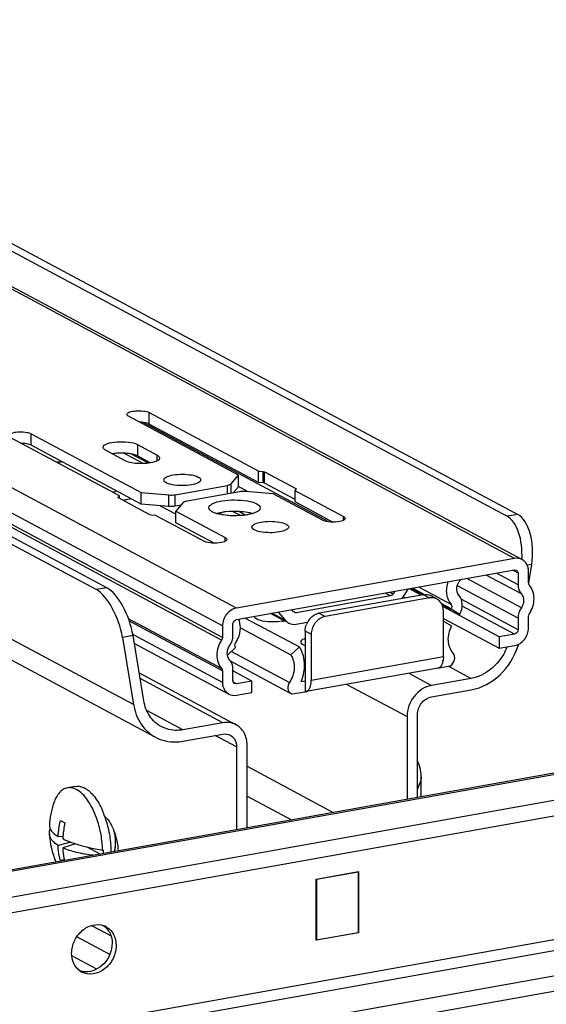
# Model space of a CAD drawing. Units: inches. Extents: x 0 to 17, y 0 to 11.
# Drawn here: x 5 to 5.4, y 7.9 to 8.5 of the extents above; entities that cross this region are included whole.
import ezdxf

# ---------------------------------------------------------------- set-up
doc = ezdxf.new("R2010")
doc.units = ezdxf.units.IN
doc.header["$LTSCALE"] = 0.935
doc.header["$MEASUREMENT"] = 0
doc.layers.get('0').update_dxf_attribs({"linetype": 'CONTINUOUS'})

msp = doc.modelspace()

# ---------------------------------------------------------------- linework, layer by layer
at = {"color": 7, "linetype": 'Continuous'}
for p, q in [((5.34061, 8.14591), (3.99464, 8.86632)), ((3.99929, 8.86564), (5.34525, 8.14523)), ((4.03931, 8.86583), (5.33606, 8.17177)), ((4.0458, 8.86699), (5.34255, 8.17293)), ((5.17013, 8.1155), (3.82417, 8.8359)), ((5.08428, 8.12685), (3.78753, 8.82091)), ((5.09077, 8.128), (3.79402, 8.82207)), ((5.16161, 8.10462), (3.81564, 8.82502)), ((5.16111, 8.09596), (3.81514, 8.81636)), ((5.16161, 8.09755), (3.81564, 8.81796)), ((5.10714, 8.05638), (3.78578, 8.76362)), ((3.79928, 8.74362), (5.12064, 8.03639)), ((5.11678, 8.22828), (5.11678, 8.2353)), ((5.11678, 8.2353), (5.18386, 8.19945)), ((5.17146, 8.19691), (5.104, 8.23302)), ((5.22687, 8.16835), (5.11307, 8.22925)), ((5.04433, 8.21535), (5.04433, 8.22237)), ((5.04433, 8.22237), (5.1118, 8.18626)), ((5.18374, 8.19244), (5.11678, 8.22828)), ((5.0985, 8.18425), (5.03155, 8.22009)), ((5.1118, 8.17924), (5.04433, 8.21535)), ((5.10199, 8.20581), (5.08993, 8.21226)), ((5.113, 8.20408), (5.1011, 8.21046)), ((5.10954, 8.21576), (5.10954, 8.20874)), ((5.10954, 8.21576), (5.1216, 8.2093)), ((5.11627, 8.20435), (5.10585, 8.20992)), ((5.10954, 8.20874), (5.1077, 8.20947)), ((5.11741, 8.20452), (5.10954, 8.20874)), ((5.1216, 8.20581), (5.1216, 8.2093)), ((5.18374, 8.19244), (5.18374, 8.19946)), ((5.18386, 8.19945), (5.18651, 8.19923)), ((5.18651, 8.19221), (5.18651, 8.19923)), ((5.18651, 8.19923), (5.18741, 8.19902)), ((5.18741, 8.192), (5.18741, 8.19902)), ((5.18741, 8.19902), (5.20663, 8.18873)), ((5.1669, 8.19165), (5.17146, 8.19691)), ((5.17146, 8.18989), (5.17146, 8.19691)), ((5.18651, 8.19221), (5.18374, 8.19244)), ((5.18741, 8.192), (5.18651, 8.19221)), ((5.09436, 8.18646), (5.09659, 8.18738)), ((5.1118, 8.17924), (5.1118, 8.18626)), ((5.1118, 8.18626), (5.12881, 8.18485)), ((5.13255, 8.18501), (5.16461, 8.19073)), ((5.17199, 8.18678), (5.13993, 8.18106)), ((5.16461, 8.18546), (5.16461, 8.19073)), ((5.1669, 8.18587), (5.1669, 8.19165)), ((5.17146, 8.18989), (5.16818, 8.1861)), ((5.17738, 8.18679), (5.17149, 8.18994)), ((5.19274, 8.18552), (5.17572, 8.18693)), ((5.20606, 8.18201), (5.18741, 8.192)), ((5.20678, 8.18839), (5.20603, 8.18753)), ((5.20603, 8.18753), (5.23575, 8.17163)), ((5.20606, 8.18054), (5.20606, 8.18757)), ((5.20663, 8.18839), (5.20663, 8.18873)), ((5.20663, 8.18873), (5.20682, 8.1885)), ((5.20682, 8.1885), (5.20678, 8.18839)), ((5.09771, 8.18328), (5.09776, 8.1834)), ((5.09791, 8.18305), (5.09771, 8.18328)), ((5.09776, 8.1834), (5.0985, 8.18425)), ((5.09776, 8.18305), (5.09776, 8.1834)), ((5.11713, 8.17276), (5.09791, 8.18305)), ((5.09847, 8.18305), (5.09847, 8.18422)), ((5.12881, 8.17783), (5.12881, 8.18485)), ((5.13255, 8.17798), (5.13255, 8.18501)), ((5.13763, 8.18013), (5.13307, 8.17487)), ((5.22296, 8.16934), (5.19274, 8.18552)), ((5.22384, 8.17099), (5.20606, 8.18054)), ((5.12881, 8.17783), (5.1118, 8.17924)), ((5.13307, 8.17298), (5.12371, 8.17799)), ((5.13636, 8.17866), (5.13255, 8.17798)), ((5.13307, 8.16785), (5.13307, 8.17487)), ((5.13307, 8.17487), (5.16329, 8.1587)), ((5.15337, 8.17635), (5.15325, 8.17693)), ((5.16113, 8.17413), (5.15811, 8.17343)), ((5.17257, 8.1722), (5.16779, 8.17476)), ((5.17569, 8.17254), (5.17164, 8.17471)), ((5.11802, 8.17255), (5.11713, 8.17276)), ((5.12068, 8.17233), (5.11802, 8.17255)), ((5.13218, 8.16619), (5.12068, 8.17233)), ((5.15955, 8.1738), (5.16175, 8.17262)), ((5.22902, 8.16821), (5.22384, 8.17099)), ((5.23575, 8.16935), (5.23575, 8.17163)), ((5.34255, 8.17293), (5.33606, 8.17177)), ((5.15051, 8.15642), (5.13218, 8.16619)), ((5.15655, 8.15529), (5.13307, 8.16785)), ((5.16329, 8.15642), (5.16329, 8.1587)), ((5.34061, 8.14591), (5.17013, 8.1155)), ((5.17013, 8.10848), (5.34061, 8.13889)), ((5.34274, 8.13693), (5.33946, 8.13869)), ((5.34061, 8.13889), (5.34177, 8.13872)), ((5.3511, 8.14227), (5.34837, 8.14178)), ((5.34913, 8.13101), (5.34913, 8.13807)), ((5.34934, 8.13098), (5.3511, 8.14227)), ((5.34475, 8.11575), (5.31128, 8.13366)), ((5.34477, 8.12417), (5.3231, 8.13577)), ((5.34274, 8.12987), (5.32956, 8.13692)), ((5.34274, 8.13693), (5.34274, 8.12987)), ((5.09077, 8.128), (5.08428, 8.12685)), ((5.26729, 8.12581), (5.26616, 8.12412)), ((5.27168, 8.12142), (5.27561, 8.1273)), ((5.2834, 8.12351), (5.27614, 8.12739)), ((5.27748, 8.12763), (5.28844, 8.12178)), ((5.28527, 8.12382), (5.27798, 8.12772)), ((5.30168, 8.11782), (5.28188, 8.12842)), ((5.34274, 8.10936), (5.30563, 8.12923)), ((5.26452, 8.12299), (5.20685, 8.1127)), ((5.28475, 8.12375), (5.22082, 8.11235)), ((5.28844, 8.12178), (5.22451, 8.11037)), ((5.26452, 8.12299), (5.26125, 8.12474)), ((5.26616, 8.12412), (5.26407, 8.12524)), ((5.27234, 8.12241), (5.27356, 8.12175)), ((5.29309, 8.12109), (5.2894, 8.12307)), ((5.34274, 8.1023), (5.30795, 8.12092)), ((5.20521, 8.11325), (5.20408, 8.11454)), ((5.30178, 8.11498), (5.296, 8.11807)), ((5.30163, 8.11471), (5.29623, 8.1176)), ((5.33123, 8.09791), (5.29664, 8.11642)), ((5.29697, 8.08585), (5.29697, 8.11394)), ((5.30178, 8.11498), (5.30699, 8.11184)), ((5.34061, 8.09958), (5.30853, 8.11675)), ((5.16111, 8.07847), (5.10406, 8.109)), ((5.1756, 8.10946), (5.20873, 8.09173)), ((5.19122, 8.11224), (5.20009, 8.10749)), ((5.2003, 8.10788), (5.19191, 8.11237)), ((5.19576, 8.11305), (5.2003, 8.10788)), ((5.20539, 8.11348), (5.20685, 8.1127)), ((5.20569, 8.11286), (5.2055, 8.11333)), ((5.22082, 8.11235), (5.22451, 8.11037)), ((5.29697, 8.10923), (5.33123, 8.09089)), ((5.34274, 8.10936), (5.34274, 8.1023)), ((5.34913, 8.10344), (5.34913, 8.1105)), ((5.16161, 8.07705), (5.10455, 8.10759)), ((5.16161, 8.10462), (5.16161, 8.09755)), ((5.168, 8.0987), (5.168, 8.10576)), ((5.1726, 8.10337), (5.20342, 8.08688)), ((5.20172, 8.10662), (5.20221, 8.10636)), ((5.20685, 8.10568), (5.21373, 8.1069)), ((5.30216, 8.10449), (5.29684, 8.10745)), ((5.10683, 8.09869), (5.10034, 8.09753)), ((5.10034, 8.09753), (5.10714, 8.05638)), ((5.11344, 8.05873), (5.10683, 8.09869)), ((5.16161, 8.06998), (5.10709, 8.09916)), ((5.2123, 8.10146), (5.2123, 8.06432)), ((5.21599, 8.09949), (5.2123, 8.10146)), ((5.21599, 8.09949), (5.21599, 8.07141)), ((5.34061, 8.09958), (5.33123, 8.09791)), ((5.33123, 8.09791), (5.33123, 8.09089)), ((5.10764, 8.09379), (5.16549, 8.06283)), ((5.1647, 8.0867), (5.16959, 8.0914)), ((5.20873, 8.09173), (5.20342, 8.08688)), ((5.20984, 8.09421), (5.20973, 8.09473)), ((5.21069, 8.09326), (5.20984, 8.09421)), ((5.21229, 8.0924), (5.21069, 8.09326)), ((5.33123, 8.09089), (5.34061, 8.09256)), ((5.16708, 8.08899), (5.20263, 8.06996)), ((5.21599, 8.07141), (5.29697, 8.08585)), ((5.29697, 8.08585), (5.2968, 8.08352)), ((5.16665, 8.08299), (5.20358, 8.06322)), ((5.168, 8.07112), (5.168, 8.07819)), ((5.29377, 8.0788), (5.2128, 8.06435)), ((5.29328, 8.07877), (5.30116, 8.08017)), ((5.30007, 8.07998), (5.31408, 8.07248)), ((5.7092, 8.07591), (4.75453, 7.90559)), ((5.71179, 8.07542), (4.75712, 7.90509)), ((5.11061, 8.07586), (5.16992, 8.04411)), ((5.16179, 8.04531), (5.11118, 8.0724)), ((5.16161, 8.07705), (5.16161, 8.06998)), ((5.17951, 8.07084), (5.168, 8.077)), ((5.27572, 8.07558), (5.28965, 8.06812)), ((5.31408, 8.07248), (5.28965, 8.06812)), ((5.17013, 8.06916), (5.1682, 8.0702)), ((5.17013, 8.06916), (5.16897, 8.06933)), ((5.17951, 8.07084), (5.17013, 8.06916)), ((5.17951, 8.06382), (5.17951, 8.07084)), ((5.20985, 8.07061), (5.2123, 8.07104)), ((5.21455, 8.06556), (5.21484, 8.06601)), ((5.23784, 8.06882), (5.27473, 8.04908)), ((5.72541, 8.06205), (4.78779, 7.89476)), ((5.17013, 8.06214), (5.17951, 8.06382)), ((5.20441, 8.06291), (5.2123, 8.06432)), ((5.28965, 8.0611), (5.31408, 8.06546)), ((4.78779, 7.8854), (5.72541, 8.05268)), ((5.13736, 8.04095), (5.1152, 8.05281)), ((5.27473, 8.04908), (5.27473, 7.9984)), ((5.28113, 7.99954), (5.28113, 8.05022)), ((5.16179, 8.04531), (5.13736, 8.04095)), ((5.13736, 8.03393), (5.16179, 8.03829)), ((5.17031, 8.03045), (5.1572, 8.03747)), ((5.17031, 8.03045), (5.17031, 7.97977)), ((5.17671, 7.98091), (5.17671, 8.03159)), ((5.17671, 8.01859), (5.22951, 7.99033)), ((5.28337, 7.99994), (5.28337, 8.01201)), ((5.07165, 8.00632), (5.06661, 8.00542)), ((5.17671, 8.00034), (5.20393, 7.98577)), ((5.05554, 7.98223), (5.05586, 7.98052)), ((5.06232, 7.98544), (5.06508, 7.98397)), ((5.06085, 7.97568), (5.06386, 7.97584)), ((5.06879, 7.97205), (5.06085, 7.97018)), ((5.07155, 7.97111), (5.06374, 7.96863)), ((5.0867, 7.96485), (5.07875, 7.96911)), ((5.78082, 7.96428), (4.73238, 7.77723)), ((5.08819, 7.96718), (5.08877, 7.96723)), ((5.06463, 7.96139), (5.06232, 7.96085)), ((5.78082, 7.95492), (4.73238, 7.76787)), ((5.219, 7.94947), (5.24499, 7.95411)), ((5.24478, 7.95384), (5.21921, 7.94928)), ((5.24445, 7.95401), (5.24478, 7.95384)), ((5.24478, 7.95384), (5.24478, 7.91686)), ((5.24499, 7.95411), (5.24499, 7.91667)), ((5.219, 7.91203), (5.219, 7.94947)), ((5.219, 7.94939), (5.21921, 7.94928)), ((5.21921, 7.94928), (5.21921, 7.9123)), ((5.53852, 7.94329), (4.95613, 7.83939)), ((4.95615, 7.83296), (5.53854, 7.93686)), ((5.08138, 7.92108), (5.09334, 7.91468)), ((5.24499, 7.91667), (5.219, 7.91203)), ((5.21921, 7.9123), (5.24478, 7.91686)), ((5.24499, 7.91667), (5.24475, 7.9168)), ((5.09258, 7.90335), (5.07237, 7.91417)), ((5.21921, 7.9123), (5.21916, 7.91233)), ((5.0846, 7.89429), (5.06927, 7.9025)), ((5.07339, 7.89399), (5.07525, 7.89299))]:
    msp.add_line(p, q, dxfattribs=at)
msp.add_lwpolyline([(5.28336, 8.012), (5.28336, 8.01238), (5.28331, 8.0137), (5.28317, 8.01508), (5.28292, 8.01654), (5.28257, 8.01805), (5.28211, 8.01952), (5.28156, 8.02092), (5.28113, 8.02185)], dxfattribs=at)
for centre, radius, start, end in [((5.09943, 8.17864), 0.03184, 94.62893, 97.19807), ((5.05856, 8.28308), 0.07802, 270.76101, 273.46951), ((5.09885, 8.1831), 0.02733, 97.17997, 99.98974), ((5.11157, 8.13272), 0.04999, 99.99128, 102.50834), ((5.11325, 8.12311), 0.05975, 97.07234, 99.97991), ((5.17285, 8.14949), 0.02495, 73.56987, 77.00165), ((5.28983, 8.11399), 0.00791, 94.6351, 100.13028), ((5.28624, 8.11718), 0.00668, 61.81866, 64.22678), ((5.28988, 8.11512), 0.00678, 47.40329, 61.7729), ((5.19431, 8.12923), 0.02207, 280.05804, 283.44854), ((5.22421, 8.10117), 0.01195, 141.98554, 158.42103), ((5.22387, 8.10142), 0.01153, 136.09429, 141.93125), ((5.22229, 8.10416), 0.00832, 100.14654, 105.45972), ((5.2279, 8.0992), 0.01195, 146.15428, 162.55706), ((5.22774, 8.09931), 0.01176, 141.93877, 146.15784), ((5.22758, 8.09943), 0.01155, 137.65915, 141.92814), ((5.15532, 8.10398), 0.01735, 326.01286, 335.61176), ((5.30463, 8.10423), 0.03383, 333.08556, 338.34313), ((5.30263, 8.10537), 0.04221, 341.99707, 343.53167), ((5.29337, 8.08102), 0.00226, 280.15973, 292.32376), ((5.2847, 8.08535), 0.01224, 348.01487, 351.38473), ((5.18579, 8.081), 0.02621, 336.63134, 349.4235), ((5.17042, 8.07112), 0.00242, 179.97864, 190.01781), ((5.21121, 8.06799), 0.00413, 319.10979, 323.86464), ((5.19894, 8.0714), 0.01705, 357.27261, 0.01463), ((5.20514, 8.0661), 0.00327, 241.68038, 257.20072), ((5.2124, 8.06657), 0.00226, 267.38194, 280.08845), ((5.10553, 7.97977), 0.05005, 160.75531, 177.18878), ((5.02833, 7.96689), 0.05962, 18.43442, 19.76306), ((5.03751, 7.96932), 0.0552, 19.47371, 23.47493), ((5.03253, 7.9675), 0.0605, 17.44032, 19.52317), ((5.12375, 7.971), 0.06009, 167.53924, 175.38042), ((5.10527, 7.97982), 0.04979, 182.84792, 203.44196), ((5.06047, 7.98243), 0.005, 202.49664, 204.68545), ((5.06076, 7.98257), 0.00531, 204.68904, 207.10518), ((5.12087, 7.9713), 0.0572, 175.44395, 177.1571), ((5.0299, 7.96546), 0.0589, 359.77268, 1.71976), ((5.07381, 7.97932), 0.02175, 238.11794, 239.46452), ((5.08519, 7.91087), 0.01074, 61.86895, 69.19202), ((5.08193, 7.91144), 0.01184, 31.30287, 38.30799), ((5.08043, 7.90198), 0.01067, 234.37654, 241.845)]:
    msp.add_arc(centre, radius, start, end, dxfattribs=at)
for centre, major_axis, ratio, start_param, end_param in [((5.3323, 8.14769), (0.00051, 0.02496), 0.515073, 4.628177, 6.026785), ((5.3388, 8.14885), (0.00051, 0.02496), 0.515073, 4.455989, 6.026785), ((5.08804, 8.10411), (-0.00855, 0.0234), 0.410571, 4.281492, 5.852288), ((5.09453, 8.10527), (-0.00855, 0.0234), 0.410571, 4.281492, 5.852288)]:
    msp.add_ellipse(centre, major_axis=major_axis, ratio=ratio, start_param=start_param, end_param=end_param, dxfattribs=at)
for points, knots in [([(5.10301, 8.23416), (5.10301, 8.23485), (5.10535, 8.23604), (5.10862, 8.23647), (5.11288, 8.23644), (5.1157, 8.23588), (5.11678, 8.2353)], [0, 0, 0, 0, 0.14204, 0.419316, 0.745329, 1, 1, 1, 1]), ([(5.104, 8.23302), (5.10385, 8.2331), (5.10342, 8.23335), (5.10301, 8.23381), (5.10301, 8.23416)], [0, 0, 0, 0, 0.324856, 1, 1, 1, 1]), ([(5.11678, 8.22828), (5.11643, 8.22847), (5.11449, 8.2292), (5.1124, 8.22939), (5.11074, 8.22942)], [0, 0, 0, 0, 0.194039, 1, 1, 1, 1]), ([(5.03056, 8.22123), (5.03056, 8.22192), (5.03289, 8.22312), (5.03617, 8.22354), (5.04043, 8.22351), (5.04324, 8.22295), (5.04433, 8.22237)], [0, 0, 0, 0, 0.14204, 0.419316, 0.745329, 1, 1, 1, 1]), ([(5.04433, 8.21535), (5.04398, 8.21554), (5.04204, 8.21627), (5.03995, 8.21647), (5.03829, 8.21649)], [0, 0, 0, 0, 0.194039, 1, 1, 1, 1]), ([(5.08842, 8.21401), (5.08842, 8.21506), (5.092, 8.2169), (5.09702, 8.21755), (5.10355, 8.2175), (5.10787, 8.21665), (5.10954, 8.21576)], [0, 0, 0, 0, 0.141984, 0.419366, 0.745414, 1, 1, 1, 1]), ([(5.08993, 8.21226), (5.08971, 8.21238), (5.08905, 8.21277), (5.08842, 8.21348), (5.08842, 8.21401)], [0, 0, 0, 0, 0.325505, 1, 1, 1, 1]), ([(5.1077, 8.20947), (5.10694, 8.20971), (5.10338, 8.2105), (5.09969, 8.2106), (5.09686, 8.21037)], [0, 0, 0, 0, 0.219494, 1, 1, 1, 1]), ([(5.11983, 8.20509), (5.1168, 8.20415), (5.11073, 8.20385), (5.1045, 8.20446), (5.10199, 8.20581)], [0, 0, 0, 0, 0.528164, 1, 1, 1, 1]), ([(5.12311, 8.20755), (5.12311, 8.20732), (5.12256, 8.20592), (5.12096, 8.20544), (5.11983, 8.20509)], [0, 0, 0, 0, 0.167162, 1, 1, 1, 1]), ([(5.1216, 8.2093), (5.12182, 8.20918), (5.12248, 8.20879), (5.12311, 8.20809), (5.12311, 8.20755)], [0, 0, 0, 0, 0.325505, 1, 1, 1, 1]), ([(5.1257, 8.19406), (5.1257, 8.19483), (5.1279, 8.19645), (5.12993, 8.19683), (5.13135, 8.19708)], [0, 0, 0, 0, 0.347854, 1, 1, 1, 1]), ([(5.137, 8.19056), (5.13491, 8.19056), (5.13137, 8.19087), (5.12777, 8.19182), (5.12658, 8.1927)], [0, 0, 0, 0, 0.585607, 1, 1, 1, 1]), ([(5.13135, 8.19708), (5.13507, 8.19775), (5.14056, 8.19761), (5.14613, 8.19644), (5.14833, 8.19483), (5.14833, 8.19406)], [0, 0, 0, 0, 0.629877, 0.871208, 1, 1, 1, 1]), ([(5.14833, 8.19406), (5.14833, 8.19328), (5.14612, 8.19166), (5.1441, 8.19128), (5.14267, 8.19103)], [0, 0, 0, 0, 0.347854, 1, 1, 1, 1]), ([(5.16461, 8.19073), (5.16487, 8.19077), (5.16567, 8.19095), (5.16654, 8.19122), (5.1669, 8.19165)], [0, 0, 0, 0, 0.322714, 1, 1, 1, 1]), ([(5.13993, 8.18106), (5.13966, 8.18101), (5.13887, 8.18083), (5.138, 8.18056), (5.13763, 8.18013)], [0, 0, 0, 0, 0.322714, 1, 1, 1, 1]), ([(5.15325, 8.17693), (5.15325, 8.17801), (5.15633, 8.18026), (5.15915, 8.1808), (5.16113, 8.18115)], [0, 0, 0, 0, 0.347945, 1, 1, 1, 1]), ([(5.16113, 8.18115), (5.1663, 8.18207), (5.17393, 8.18188), (5.18168, 8.18024), (5.18475, 8.17801), (5.18475, 8.17693)], [0, 0, 0, 0, 0.629881, 0.871172, 1, 1, 1, 1]), ([(5.15496, 8.17473), (5.15476, 8.17485), (5.15413, 8.17527), (5.15356, 8.17585), (5.15337, 8.17635)], [0, 0, 0, 0, 0.300369, 1, 1, 1, 1]), ([(5.15965, 8.17302), (5.15918, 8.17313), (5.15756, 8.17354), (5.15597, 8.17412), (5.15496, 8.17473)], [0, 0, 0, 0, 0.290498, 1, 1, 1, 1]), ([(5.17184, 8.1747), (5.16911, 8.17486), (5.16551, 8.17477), (5.16196, 8.17428), (5.16113, 8.17413)], [0, 0, 0, 0, 0.76401, 1, 1, 1, 1]), ([(5.17846, 8.1738), (5.17796, 8.17392), (5.17577, 8.17437), (5.17355, 8.1746), (5.17184, 8.1747)], [0, 0, 0, 0, 0.231728, 1, 1, 1, 1]), ([(5.18475, 8.17693), (5.18475, 8.17586), (5.18168, 8.17361), (5.17886, 8.17307), (5.17688, 8.17272)], [0, 0, 0, 0, 0.347945, 1, 1, 1, 1]), ([(5.16625, 8.17214), (5.16566, 8.17218), (5.16345, 8.17234), (5.16124, 8.17266), (5.15965, 8.17302)], [0, 0, 0, 0, 0.265097, 1, 1, 1, 1]), ([(5.17688, 8.17272), (5.17605, 8.17257), (5.17253, 8.17208), (5.16896, 8.17199), (5.16625, 8.17214)], [0, 0, 0, 0, 0.235968, 1, 1, 1, 1]), ([(5.17958, 8.16521), (5.17959, 8.16598), (5.18179, 8.1676), (5.18382, 8.16799), (5.18524, 8.16824)], [0, 0, 0, 0, 0.347854, 1, 1, 1, 1]), ([(5.18524, 8.16824), (5.18896, 8.1689), (5.19444, 8.16876), (5.20002, 8.16759), (5.20222, 8.16598), (5.20222, 8.16521)], [0, 0, 0, 0, 0.629877, 0.871208, 1, 1, 1, 1]), ([(5.23354, 8.16861), (5.23165, 8.1682), (5.22807, 8.1681), (5.2244, 8.16858), (5.22296, 8.16934)], [0, 0, 0, 0, 0.5434, 1, 1, 1, 1]), ([(5.23673, 8.17049), (5.23673, 8.17029), (5.23609, 8.16907), (5.23461, 8.16883), (5.23354, 8.16861)], [0, 0, 0, 0, 0.15256, 1, 1, 1, 1]), ([(5.23575, 8.17163), (5.23589, 8.17155), (5.23632, 8.17129), (5.23673, 8.17083), (5.23673, 8.17049)], [0, 0, 0, 0, 0.324876, 1, 1, 1, 1]), ([(5.19089, 8.16172), (5.18879, 8.16172), (5.18526, 8.16203), (5.18166, 8.16298), (5.18047, 8.16386)], [0, 0, 0, 0, 0.585607, 1, 1, 1, 1]), ([(5.20222, 8.16521), (5.20222, 8.16444), (5.20001, 8.16282), (5.19798, 8.16244), (5.19656, 8.16218)], [0, 0, 0, 0, 0.347854, 1, 1, 1, 1]), ([(5.16109, 8.15568), (5.15919, 8.15528), (5.15562, 8.15517), (5.15195, 8.15565), (5.15051, 8.15642)], [0, 0, 0, 0, 0.5434, 1, 1, 1, 1]), ([(5.16428, 8.15756), (5.16428, 8.15736), (5.16364, 8.15614), (5.16215, 8.15591), (5.16109, 8.15568)], [0, 0, 0, 0, 0.15256, 1, 1, 1, 1]), ([(5.16329, 8.1587), (5.16344, 8.15862), (5.16387, 8.15837), (5.16428, 8.15791), (5.16428, 8.15756)], [0, 0, 0, 0, 0.324876, 1, 1, 1, 1]), ([(5.34913, 8.13807), (5.34913, 8.13883), (5.34886, 8.1416), (5.34704, 8.14427), (5.34525, 8.14523)], [0, 0, 0, 0, 0.271403, 1, 1, 1, 1]), ([(5.30656, 8.12322), (5.30545, 8.12445), (5.30456, 8.1283), (5.3063, 8.13165), (5.30761, 8.13293)], [0, 0, 0, 0, 0.474288, 1, 1, 1, 1]), ([(5.29977, 8.13161), (5.29891, 8.12924), (5.2982, 8.12428), (5.30015, 8.11953), (5.30167, 8.11783)], [0, 0, 0, 0, 0.524615, 1, 1, 1, 1]), ([(5.34963, 8.1121), (5.35145, 8.11478), (5.35358, 8.12096), (5.35156, 8.12741), (5.34963, 8.12959)], [0, 0, 0, 0, 0.526698, 1, 1, 1, 1]), ([(5.29697, 8.11394), (5.29697, 8.11454), (5.29678, 8.11678), (5.29569, 8.11899), (5.29447, 8.12011)], [0, 0, 0, 0, 0.266692, 1, 1, 1, 1]), ([(5.30699, 8.11184), (5.30804, 8.11365), (5.30922, 8.11771), (5.30779, 8.12179), (5.30656, 8.12322)], [0, 0, 0, 0, 0.526453, 1, 1, 1, 1]), ([(5.34475, 8.1242), (5.34567, 8.12314), (5.34666, 8.12003), (5.34562, 8.11705), (5.34475, 8.11575)], [0, 0, 0, 0, 0.47324, 1, 1, 1, 1]), ([(5.17013, 8.1155), (5.16779, 8.11508), (5.16336, 8.11207), (5.16161, 8.10712), (5.16161, 8.10462)], [0, 0, 0, 0, 0.48775, 1, 1, 1, 1]), ([(5.19249, 8.10703), (5.19039, 8.10704), (5.18686, 8.10735), (5.18326, 8.1083), (5.18207, 8.10918)], [0, 0, 0, 0, 0.585607, 1, 1, 1, 1]), ([(5.30295, 8.08786), (5.30114, 8.08994), (5.29909, 8.09591), (5.30069, 8.10181), (5.30216, 8.10449)], [0, 0, 0, 0, 0.473929, 1, 1, 1, 1]), ([(5.34061, 8.09256), (5.34295, 8.09298), (5.34738, 8.09599), (5.34913, 8.10094), (5.34913, 8.10344)], [0, 0, 0, 0, 0.48775, 1, 1, 1, 1]), ([(5.16111, 8.09596), (5.1593, 8.09327), (5.15716, 8.0871), (5.15918, 8.08065), (5.16111, 8.07846)], [0, 0, 0, 0, 0.526698, 1, 1, 1, 1]), ([(5.20973, 8.09473), (5.20973, 8.09494), (5.21011, 8.09614), (5.21138, 8.09669), (5.21229, 8.09705)], [0, 0, 0, 0, 0.179565, 1, 1, 1, 1]), ([(5.166, 8.08386), (5.16507, 8.08492), (5.16409, 8.08803), (5.16512, 8.09101), (5.166, 8.09231)], [0, 0, 0, 0, 0.47324, 1, 1, 1, 1]), ([(5.21155, 8.07619), (5.21181, 8.07759), (5.21236, 8.08289), (5.21094, 8.08849), (5.20873, 8.09173)], [0, 0, 0, 0, 0.265867, 1, 1, 1, 1]), ([(5.31408, 8.06546), (5.32052, 8.06663), (5.33315, 8.07358), (5.3406, 8.08565), (5.34277, 8.09233)], [0, 0, 0, 0, 0.482723, 1, 1, 1, 1]), ([(5.20342, 8.08688), (5.205, 8.08455), (5.20642, 8.07836), (5.20433, 8.07253), (5.20263, 8.06996)], [0, 0, 0, 0, 0.476883, 1, 1, 1, 1]), ([(5.30116, 8.08017), (5.30245, 8.08094), (5.30436, 8.08351), (5.30385, 8.08683), (5.30295, 8.08786)], [0, 0, 0, 0, 0.521224, 1, 1, 1, 1]), ([(5.33479, 8.08891), (5.33267, 8.08474), (5.32688, 8.0774), (5.31837, 8.07326), (5.31408, 8.07248)], [0, 0, 0, 0, 0.517608, 1, 1, 1, 1]), ([(5.16161, 8.06998), (5.16161, 8.06923), (5.16188, 8.06645), (5.1637, 8.06379), (5.16549, 8.06283)], [0, 0, 0, 0, 0.271403, 1, 1, 1, 1]), ([(5.20263, 8.06996), (5.20189, 8.06886), (5.2011, 8.06626), (5.20257, 8.06377), (5.20358, 8.06322)], [0, 0, 0, 0, 0.53505, 1, 1, 1, 1]), ([(5.21484, 8.06601), (5.21501, 8.06631), (5.21567, 8.06775), (5.21591, 8.06935), (5.21597, 8.07059)], [0, 0, 0, 0, 0.215549, 1, 1, 1, 1]), ([(5.28965, 8.06812), (5.28555, 8.06739), (5.27779, 8.06212), (5.27473, 8.05345), (5.27473, 8.04908)], [0, 0, 0, 0, 0.487751, 1, 1, 1, 1]), ([(5.28113, 8.05022), (5.28113, 8.05271), (5.28287, 8.05767), (5.28731, 8.06068), (5.28965, 8.0611)], [0, 0, 0, 0, 0.51225, 1, 1, 1, 1]), ([(5.10714, 8.05638), (5.10784, 8.05218), (5.11077, 8.04414), (5.11712, 8.03828), (5.12064, 8.03639)], [0, 0, 0, 0, 0.51593, 1, 1, 1, 1]), ([(5.12412, 8.0429), (5.12133, 8.04439), (5.11631, 8.04904), (5.11399, 8.0554), (5.11344, 8.05873)], [0, 0, 0, 0, 0.48407, 1, 1, 1, 1]), ([(5.13736, 8.04095), (5.13621, 8.04075), (5.13173, 8.04028), (5.12707, 8.04132), (5.12412, 8.0429)], [0, 0, 0, 0, 0.258975, 1, 1, 1, 1]), ([(5.17671, 8.03159), (5.17671, 8.03416), (5.17565, 8.03921), (5.172, 8.043), (5.16992, 8.04411)], [0, 0, 0, 0, 0.521192, 1, 1, 1, 1]), ([(5.12064, 8.03639), (5.12436, 8.0344), (5.13024, 8.03309), (5.13591, 8.03367), (5.13736, 8.03393)], [0, 0, 0, 0, 0.741025, 1, 1, 1, 1]), ([(5.16644, 8.0376), (5.16823, 8.03665), (5.17004, 8.03398), (5.17031, 8.0312), (5.17031, 8.03045)], [0, 0, 0, 0, 0.728597, 1, 1, 1, 1]), ([(5.28336, 8.012), (5.28336, 8.01096), (5.28274, 8.00842), (5.28172, 8.00608), (5.28113, 8.00468)], [0, 0, 0, 0, 0.406976, 1, 1, 1, 1]), ([(5.06661, 8.00542), (5.06572, 8.00526), (5.06392, 8.00456), (5.06161, 8.00257), (5.05967, 7.99973), (5.0587, 7.9975), (5.05828, 7.99627)], [0, 0, 0, 0, 0.208692, 0.437258, 0.69911, 1, 1, 1, 1]), ([(5.07223, 8.00435), (5.07133, 8.00483), (5.0695, 8.00554), (5.06752, 8.00558), (5.06661, 8.00542)], [0, 0, 0, 0, 0.523706, 1, 1, 1, 1]), ([(5.07165, 8.00632), (5.07255, 8.00648), (5.07454, 8.00644), (5.07637, 8.00573), (5.07726, 8.00525)], [0, 0, 0, 0, 0.476292, 1, 1, 1, 1]), ([(5.07726, 8.00525), (5.07834, 8.00467), (5.08047, 8.00309), (5.08331, 7.99994), (5.08594, 7.99594), (5.08744, 7.99292), (5.08814, 7.9913)], [0, 0, 0, 0, 0.20332, 0.438789, 0.705738, 1, 1, 1, 1]), ([(5.08444, 7.98705), (5.08371, 7.98905), (5.08213, 7.99281), (5.07922, 7.99781), (5.07599, 8.00173), (5.07349, 8.00367), (5.07223, 8.00435)], [0, 0, 0, 0, 0.29663, 0.565891, 0.801046, 1, 1, 1, 1]), ([(5.08955, 7.98775), (5.09215, 7.98551), (5.09591, 7.97849), (5.09747, 7.97098), (5.09768, 7.9668)], [0, 0, 0, 0, 0.449968, 1, 1, 1, 1]), ([(5.06085, 7.97568), (5.0609, 7.9765), (5.06116, 7.97978), (5.06173, 7.98304), (5.06232, 7.98544)], [0, 0, 0, 0, 0.247896, 1, 1, 1, 1]), ([(5.08819, 7.96718), (5.0881, 7.97033), (5.08742, 7.97662), (5.08588, 7.98275), (5.08489, 7.98574)], [0, 0, 0, 0, 0.499944, 1, 1, 1, 1]), ([(5.09025, 7.98563), (5.09125, 7.98245), (5.09274, 7.97596), (5.09327, 7.96931), (5.09326, 7.96602)], [0, 0, 0, 0, 0.503146, 1, 1, 1, 1]), ([(5.05554, 7.97735), (5.05553, 7.97758), (5.05554, 7.97853), (5.05577, 7.97948), (5.05603, 7.98015)], [0, 0, 0, 0, 0.242964, 1, 1, 1, 1]), ([(5.06085, 7.97018), (5.06007, 7.97067), (5.05866, 7.97168), (5.05697, 7.97344), (5.05587, 7.97534), (5.05557, 7.97669), (5.05554, 7.97735)], [0, 0, 0, 0, 0.298724, 0.558341, 0.787389, 1, 1, 1, 1]), ([(5.05603, 7.98015), (5.05646, 7.9793), (5.05796, 7.97759), (5.05978, 7.97633), (5.06085, 7.97568)], [0, 0, 0, 0, 0.431961, 1, 1, 1, 1]), ([(5.09492, 7.9795), (5.09555, 7.97719), (5.09606, 7.97371), (5.09589, 7.96928), (5.09552, 7.96727), (5.09523, 7.96637)], [0, 0, 0, 0, 0.54129, 0.786557, 1, 1, 1, 1]), ([(5.09613, 7.97192), (5.09613, 7.97243), (5.09608, 7.97453), (5.09577, 7.97663), (5.09541, 7.97818)], [0, 0, 0, 0, 0.241617, 1, 1, 1, 1]), ([(5.09614, 7.97307), (5.09614, 7.97342), (5.09611, 7.97486), (5.09592, 7.9763), (5.0957, 7.97737)], [0, 0, 0, 0, 0.240564, 1, 1, 1, 1]), ([(5.06232, 7.96085), (5.06212, 7.9616), (5.06139, 7.96467), (5.06098, 7.96781), (5.06085, 7.97018)], [0, 0, 0, 0, 0.247315, 1, 1, 1, 1]), ([(5.06374, 7.97413), (5.06432, 7.97386), (5.06686, 7.97271), (5.06949, 7.97176), (5.07155, 7.97111)], [0, 0, 0, 0, 0.22783, 1, 1, 1, 1]), ([(5.07155, 7.97111), (5.07412, 7.97028), (5.07964, 7.9688), (5.08523, 7.96768), (5.08819, 7.96718)], [0, 0, 0, 0, 0.473936, 1, 1, 1, 1]), ([(5.09539, 7.9664), (5.09565, 7.96723), (5.09602, 7.96906), (5.09613, 7.97093), (5.09613, 7.97192)], [0, 0, 0, 0, 0.466958, 1, 1, 1, 1]), ([(5.06374, 7.96863), (5.06378, 7.96797), (5.06396, 7.96539), (5.06433, 7.96282), (5.06472, 7.96093)], [0, 0, 0, 0, 0.253573, 1, 1, 1, 1]), ([(5.08233, 7.96407), (5.07885, 7.96446), (5.07252, 7.96549), (5.06637, 7.96742), (5.06374, 7.96863)], [0, 0, 0, 0, 0.547901, 1, 1, 1, 1]), ([(5.06919, 7.90402), (5.06919, 7.90663), (5.07045, 7.91192), (5.07519, 7.91825), (5.08188, 7.92191), (5.08691, 7.92171), (5.08901, 7.92091)], [0, 0, 0, 0, 0.261935, 0.52657, 0.774374, 1, 1, 1, 1]), ([(5.09026, 7.92034), (5.09216, 7.91932), (5.0955, 7.91586), (5.09646, 7.91124), (5.09646, 7.90889)], [0, 0, 0, 0, 0.478792, 1, 1, 1, 1]), ([(5.09204, 7.91759), (5.09237, 7.91706), (5.09353, 7.91477), (5.094, 7.91215), (5.094, 7.91021)], [0, 0, 0, 0, 0.24145, 1, 1, 1, 1]), ([(5.09646, 7.90889), (5.09646, 7.90615), (5.09508, 7.90059), (5.08989, 7.8941), (5.08267, 7.89068), (5.07745, 7.89147), (5.0754, 7.89257)], [0, 0, 0, 0, 0.263892, 0.529471, 0.775753, 1, 1, 1, 1]), ([(5.094, 7.91021), (5.094, 7.9057), (5.09056, 7.89683), (5.08171, 7.8924), (5.07756, 7.89262)], [0, 0, 0, 0, 0.519905, 1, 1, 1, 1]), ([(5.07422, 7.89331), (5.07263, 7.89444), (5.06997, 7.89778), (5.06919, 7.90191), (5.06919, 7.90402)], [0, 0, 0, 0, 0.479985, 1, 1, 1, 1])]:
    msp.add_open_spline(points, degree=3, knots=knots, dxfattribs=at)
for points in [[(5.12658, 8.1927), (5.12615, 8.19302), (5.1257, 8.19352), (5.1257, 8.19406)], [(5.14267, 8.19103), (5.14081, 8.19069), (5.1389, 8.19056), (5.137, 8.19056)], [(5.17572, 8.18693), (5.17448, 8.18703), (5.17322, 8.187), (5.17199, 8.18678)], [(5.12881, 8.18485), (5.13005, 8.18475), (5.13132, 8.18479), (5.13255, 8.18501)], [(5.13255, 8.17798), (5.13132, 8.17777), (5.13005, 8.17773), (5.12881, 8.17783)], [(5.18047, 8.16386), (5.18003, 8.16418), (5.17958, 8.16467), (5.17958, 8.16521)], [(5.19656, 8.16218), (5.19469, 8.16185), (5.19279, 8.16171), (5.19089, 8.16172)], [(5.34525, 8.14523), (5.34387, 8.14597), (5.34215, 8.14619), (5.34061, 8.14591)], [(5.34177, 8.13872), (5.34237, 8.1384), (5.34274, 8.13761), (5.34274, 8.13693)], [(5.34274, 8.12987), (5.34274, 8.12786), (5.34341, 8.12569), (5.34475, 8.1242)], [(5.34963, 8.12959), (5.34933, 8.12993), (5.3491, 8.13052), (5.34931, 8.13093)], [(5.26616, 8.12412), (5.26584, 8.12365), (5.26518, 8.123), (5.26469, 8.12328)], [(5.28475, 8.12375), (5.2862, 8.12401), (5.28782, 8.12384), (5.28915, 8.1232)], [(5.29309, 8.12109), (5.29192, 8.12172), (5.29051, 8.12198), (5.28919, 8.12187)], [(5.30167, 8.11783), (5.3023, 8.11711), (5.30225, 8.1158), (5.30178, 8.11498)], [(5.34475, 8.11575), (5.3435, 8.1139), (5.34273, 8.11159), (5.34274, 8.10936)], [(5.168, 8.10576), (5.168, 8.10691), (5.169, 8.10828), (5.17013, 8.10848)], [(5.17261, 8.10358), (5.1726, 8.10534), (5.17228, 8.10713), (5.1716, 8.10874)], [(5.18207, 8.10918), (5.18163, 8.1095), (5.18118, 8.10999), (5.18118, 8.11053)], [(5.2003, 8.10788), (5.20084, 8.10727), (5.20149, 8.10674), (5.20221, 8.10636)], [(5.20685, 8.1127), (5.20646, 8.11263), (5.20595, 8.11258), (5.20569, 8.11286)], [(5.21557, 8.10942), (5.21679, 8.11068), (5.21837, 8.11171), (5.22007, 8.11218)], [(5.22451, 8.11037), (5.22244, 8.11), (5.22046, 8.10877), (5.21904, 8.10721)], [(5.34913, 8.1105), (5.34913, 8.11101), (5.34926, 8.11166), (5.3497, 8.1119)], [(5.17112, 8.09681), (5.17207, 8.09892), (5.17261, 8.10127), (5.17261, 8.10358)], [(5.19816, 8.1075), (5.19629, 8.10717), (5.19439, 8.10703), (5.19249, 8.10703)], [(5.20221, 8.10636), (5.20358, 8.10562), (5.20531, 8.10541), (5.20685, 8.10568)], [(5.2123, 8.10146), (5.2123, 8.10286), (5.21259, 8.10427), (5.2131, 8.10557)], [(5.2165, 8.10278), (5.21617, 8.10172), (5.21599, 8.1006), (5.21599, 8.09949)], [(5.34274, 8.1023), (5.34274, 8.10115), (5.34174, 8.09978), (5.34061, 8.09958)], [(5.16161, 8.09755), (5.16161, 8.09705), (5.16148, 8.0964), (5.16104, 8.09616)], [(5.166, 8.09231), (5.16724, 8.09416), (5.16801, 8.09646), (5.168, 8.0987)], [(5.16959, 8.0914), (5.16903, 8.09218), (5.16916, 8.09348), (5.1697, 8.09428)], [(5.168, 8.07819), (5.168, 8.08019), (5.16734, 8.08237), (5.166, 8.08386)], [(5.16111, 8.07846), (5.16141, 8.07812), (5.16164, 8.07754), (5.16144, 8.07713)], [(5.29552, 8.08001), (5.29519, 8.07955), (5.29475, 8.07914), (5.29423, 8.07893)], [(5.29667, 8.08281), (5.29646, 8.08182), (5.29612, 8.08082), (5.29552, 8.08001)], [(5.16897, 8.06933), (5.16848, 8.06959), (5.16813, 8.07016), (5.16804, 8.0707)], [(5.16549, 8.06283), (5.16687, 8.06209), (5.16859, 8.06187), (5.17013, 8.06214)], [(5.2128, 8.06435), (5.21339, 8.06446), (5.21394, 8.06484), (5.21433, 8.06529)], [(5.16992, 8.04411), (5.1675, 8.0454), (5.16449, 8.04579), (5.16179, 8.04531)], [(5.16179, 8.03829), (5.16333, 8.03856), (5.16506, 8.03834), (5.16644, 8.0376)], [(5.08901, 7.9209), (5.08984, 7.9203), (5.09059, 7.91958), (5.09122, 7.91878)], [(5.07756, 7.89262), (5.07643, 7.89267), (5.07528, 7.89291), (5.07422, 7.89331)]]:
    msp.add_open_spline(points, degree=3, dxfattribs=at)

doc.saveas('drawing.dxf')
